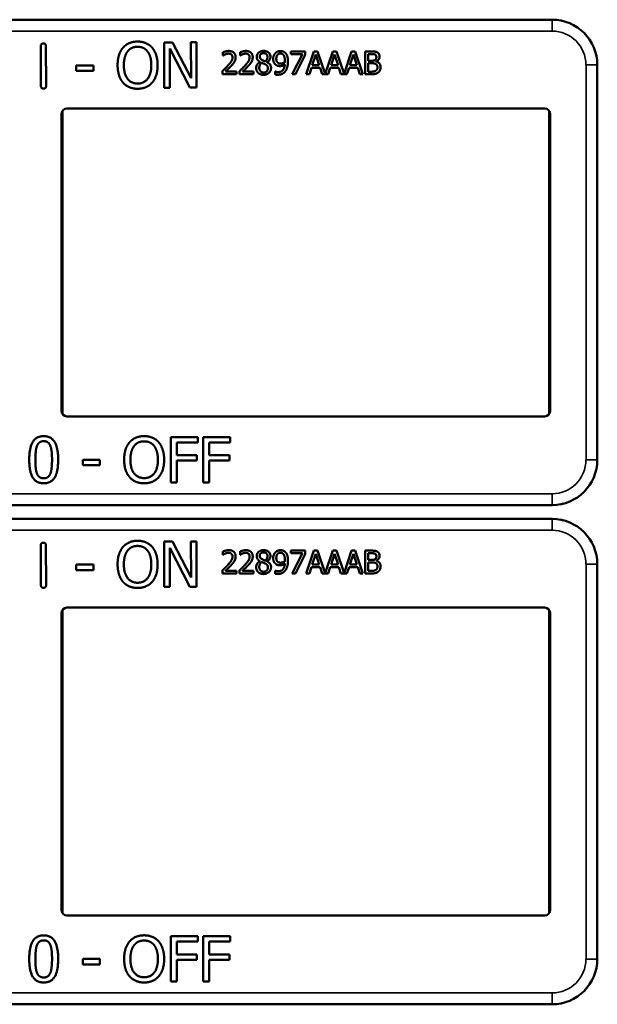
# Model space of a CAD drawing. Units: inches. Extents: x 1 to 168, y 1 to 130.
# Drawn here: x 53 to 55, y 71 to 74 of the extents above; entities that cross this region are included whole.
import ezdxf

# ---------------------------------------------------------------- set-up
doc = ezdxf.new("R2010")
doc.units = ezdxf.units.IN
doc.header["$LTSCALE"] = 7.692308
doc.header["$MEASUREMENT"] = 0
doc.layers.add('Visible (ANSI)', color=7, linetype='Continuous', lineweight=50)
doc.layers.add('Visible Narrow (ANSI)', color=7, linetype='Continuous', lineweight=35)

msp = doc.modelspace()

# ---------------------------------------------------------------- linework, layer by layer
at = {"layer": 'Visible (ANSI)'}
for p, q in [((54.7363, 74.1512), (51.5413, 74.1512)), ((53.3245, 73.9682), (53.3241, 74.078)), ((53.3385, 74.0781), (53.3389, 73.9683)), ((53.6648, 74.0884), (53.6884, 74.0885)), ((53.6653, 73.9634), (53.6648, 74.0884)), ((53.7361, 73.9636), (53.6804, 74.0712)), ((53.6804, 74.0712), (53.6808, 73.9635)), ((53.6884, 74.0885), (53.7391, 73.9897)), ((53.7391, 73.9897), (53.7388, 74.0887)), ((53.7388, 74.0887), (53.7543, 74.0887)), ((53.7543, 74.0887), (53.7547, 73.9637)), ((53.8273, 74.052), (53.8273, 74.061)), ((53.8278, 74.052), (53.8273, 74.052)), ((53.8746, 74.052), (53.8746, 74.061)), ((53.8751, 74.052), (53.8746, 74.052)), ((54.0147, 74.0635), (54.0547, 74.0635)), ((54.0147, 74.0561), (54.0147, 74.0635)), ((54.0472, 74.0561), (54.0147, 74.0561)), ((54.0184, 74.0005), (54.0472, 74.0561)), ((54.0547, 74.054), (54.0274, 74.0005)), ((54.0547, 74.0635), (54.0547, 74.054)), ((54.0574, 74.0005), (54.0786, 74.0635)), ((54.0836, 74.0549), (54.0739, 74.0252)), ((54.0786, 74.0635), (54.0889, 74.0635)), ((54.0933, 74.0252), (54.0836, 74.0549)), ((54.0889, 74.0635), (54.1098, 74.0017)), ((54.1098, 74.0017), (54.1306, 74.0635)), ((54.1355, 74.0549), (54.1258, 74.0252)), ((54.1306, 74.0635), (54.1409, 74.0635)), ((54.1453, 74.0252), (54.1355, 74.0549)), ((54.1409, 74.0635), (54.1617, 74.0017)), ((54.1617, 74.0017), (54.1826, 74.0635)), ((54.1875, 74.0549), (54.1778, 74.0252)), ((54.1826, 74.0635), (54.1929, 74.0635)), ((54.1973, 74.0252), (54.1875, 74.0549)), ((54.1929, 74.0635), (54.2141, 74.0005)), ((54.2201, 74.0635), (54.2368, 74.0635)), ((54.2201, 74.0005), (54.2201, 74.0635)), ((54.2365, 74.0563), (54.2285, 74.0563)), ((54.2285, 74.0563), (54.2285, 74.0379)), ((53.4222, 74.0248), (53.4695, 74.025)), ((53.4223, 74.0097), (53.4222, 74.0248)), ((53.4695, 74.025), (53.4696, 74.0098)), ((53.9297, 74.0341), (53.9297, 74.0344)), ((53.9489, 74.034), (53.9489, 74.0337)), ((54.0716, 74.0181), (54.0659, 74.0005)), ((54.0956, 74.0181), (54.0716, 74.0181)), ((54.0739, 74.0252), (54.0933, 74.0252)), ((54.1013, 74.0005), (54.0956, 74.0181)), ((54.1235, 74.0181), (54.1178, 74.0005)), ((54.1476, 74.0181), (54.1235, 74.0181)), ((54.1258, 74.0252), (54.1453, 74.0252)), ((54.1533, 74.0005), (54.1476, 74.0181)), ((54.1755, 74.0181), (54.1698, 74.0005)), ((54.1996, 74.0181), (54.1755, 74.0181)), ((54.1778, 74.0252), (54.1973, 74.0252)), ((54.2053, 74.0005), (54.1996, 74.0181)), ((54.2285, 74.0379), (54.238, 74.0379)), ((54.238, 74.0309), (54.2285, 74.0309)), ((54.2285, 74.0309), (54.2285, 74.0076)), ((54.251, 74.0358), (54.251, 74.0355)), ((54.8613, 73.9062), (54.8613, 74.0262)), ((53.4696, 74.0098), (53.4223, 74.0097)), ((53.826, 74.0005), (53.826, 74.0094)), ((53.8649, 74.0005), (53.826, 74.0005)), ((53.8339, 74.0078), (53.8649, 74.0078)), ((53.8649, 74.0078), (53.8649, 74.0005)), ((53.8733, 74.0005), (53.8733, 74.0094)), ((53.9121, 74.0005), (53.8733, 74.0005)), ((53.8812, 74.0078), (53.9121, 74.0078)), ((53.9121, 74.0078), (53.9121, 74.0005)), ((53.9716, 74.0082), (53.972, 74.0082)), ((53.9716, 74.0001), (53.9716, 74.0082)), ((54.0274, 74.0005), (54.0184, 74.0005)), ((54.0659, 74.0005), (54.0574, 74.0005)), ((54.1178, 74.0005), (54.1013, 74.0005)), ((54.1698, 74.0005), (54.1533, 74.0005)), ((54.2141, 74.0005), (54.2053, 74.0005)), ((54.2382, 74.0005), (54.2201, 74.0005)), ((54.2285, 74.0076), (54.2352, 74.0076)), ((53.6808, 73.9635), (53.6653, 73.9634)), ((53.7547, 73.9637), (53.7361, 73.9636)), ((53.3963, 73.9062), (54.7163, 73.9062)), ((54.8613, 73.9062), (54.8613, 73.9062)), ((54.8613, 73.0562), (54.8613, 73.9062)), ((53.3813, 73.0712), (53.3813, 73.8912)), ((53.3839, 73.8996), (53.3839, 73.0627)), ((54.7287, 73.0627), (54.7287, 73.8996)), ((54.7313, 73.8912), (54.7313, 73.0712)), ((54.7163, 73.0562), (53.3963, 73.0562)), ((54.8613, 73.0562), (54.8613, 73.0562)), ((54.8613, 72.9362), (54.8613, 73.0562)), ((53.6832, 72.874), (53.6832, 72.999)), ((53.6832, 72.999), (53.7579, 72.999)), ((53.6998, 72.9842), (53.6998, 72.949)), ((53.7579, 72.9842), (53.6998, 72.9842)), ((53.7579, 72.999), (53.7579, 72.9842)), ((53.7728, 72.874), (53.7728, 72.999)), ((53.7728, 72.999), (53.8476, 72.999)), ((53.7894, 72.9842), (53.7894, 72.949)), ((53.8476, 72.9842), (53.7894, 72.9842)), ((53.8476, 72.999), (53.8476, 72.9842)), ((53.4404, 72.9211), (53.4404, 72.9363)), ((53.4404, 72.9363), (53.4877, 72.9363)), ((53.4877, 72.9363), (53.4877, 72.9211)), ((53.6998, 72.949), (53.7555, 72.949)), ((53.7555, 72.9342), (53.6998, 72.9342)), ((53.6998, 72.9342), (53.6998, 72.874)), ((53.7555, 72.949), (53.7555, 72.9342)), ((53.7894, 72.949), (53.8451, 72.949)), ((53.8451, 72.9342), (53.7894, 72.9342)), ((53.7894, 72.9342), (53.7894, 72.874)), ((53.8451, 72.949), (53.8451, 72.9342)), ((53.4877, 72.9211), (53.4404, 72.9211)), ((53.6998, 72.874), (53.6832, 72.874)), ((53.7894, 72.874), (53.7728, 72.874)), ((51.5413, 72.8112), (54.7363, 72.8112)), ((54.7363, 72.7732), (51.5413, 72.7732)), ((53.6648, 72.7104), (53.6884, 72.7105)), ((53.6653, 72.5854), (53.6648, 72.7104)), ((53.6884, 72.7105), (53.7391, 72.6117)), ((53.7391, 72.6117), (53.7388, 72.7107)), ((53.7388, 72.7107), (53.7543, 72.7107)), ((53.7543, 72.7107), (53.7547, 72.5857)), ((53.3245, 72.5902), (53.3241, 72.7)), ((53.3385, 72.7001), (53.3389, 72.5903)), ((53.7361, 72.5856), (53.6804, 72.6932)), ((53.6804, 72.6932), (53.6808, 72.5855)), ((53.8273, 72.674), (53.8273, 72.683)), ((53.8746, 72.674), (53.8746, 72.683)), ((54.0147, 72.6855), (54.0547, 72.6855)), ((54.0147, 72.6781), (54.0147, 72.6855)), ((54.0547, 72.6855), (54.0547, 72.676)), ((54.0574, 72.6225), (54.0786, 72.6855)), ((54.0786, 72.6855), (54.0889, 72.6855)), ((54.0889, 72.6855), (54.1098, 72.6237)), ((54.1098, 72.6237), (54.1306, 72.6855)), ((54.1306, 72.6855), (54.1409, 72.6855)), ((54.1409, 72.6855), (54.1617, 72.6237)), ((54.1617, 72.6237), (54.1826, 72.6855)), ((54.1826, 72.6855), (54.1929, 72.6855)), ((54.1929, 72.6855), (54.2141, 72.6225)), ((54.2201, 72.6855), (54.2368, 72.6855)), ((54.2201, 72.6225), (54.2201, 72.6855)), ((53.8278, 72.674), (53.8273, 72.674)), ((53.8751, 72.674), (53.8746, 72.674)), ((53.9297, 72.6561), (53.9297, 72.6564)), ((53.9489, 72.656), (53.9489, 72.6557)), ((54.0472, 72.6781), (54.0147, 72.6781)), ((54.0184, 72.6225), (54.0472, 72.6781)), ((54.0547, 72.676), (54.0274, 72.6225)), ((54.0836, 72.6769), (54.0739, 72.6472)), ((54.0933, 72.6472), (54.0836, 72.6769)), ((54.1355, 72.6769), (54.1258, 72.6472)), ((54.1453, 72.6472), (54.1355, 72.6769)), ((54.1875, 72.6769), (54.1778, 72.6472)), ((54.1973, 72.6472), (54.1875, 72.6769)), ((54.2365, 72.6783), (54.2285, 72.6783)), ((54.2285, 72.6783), (54.2285, 72.6599)), ((54.2285, 72.6599), (54.238, 72.6599)), ((54.238, 72.6529), (54.2285, 72.6529)), ((54.2285, 72.6529), (54.2285, 72.6296)), ((54.251, 72.6578), (54.251, 72.6575)), ((53.4222, 72.6468), (53.4695, 72.647)), ((53.4223, 72.6317), (53.4222, 72.6468)), ((53.4696, 72.6318), (53.4223, 72.6317)), ((53.4695, 72.647), (53.4696, 72.6318)), ((53.826, 72.6225), (53.826, 72.6314)), ((53.8339, 72.6298), (53.8649, 72.6298)), ((53.8649, 72.6298), (53.8649, 72.6225)), ((53.8733, 72.6225), (53.8733, 72.6314)), ((53.8812, 72.6298), (53.9121, 72.6298)), ((53.9121, 72.6298), (53.9121, 72.6225)), ((53.9716, 72.6302), (53.972, 72.6302)), ((53.9716, 72.6221), (53.9716, 72.6302)), ((54.0716, 72.6401), (54.0659, 72.6225)), ((54.0956, 72.6401), (54.0716, 72.6401)), ((54.0739, 72.6472), (54.0933, 72.6472)), ((54.1013, 72.6225), (54.0956, 72.6401)), ((54.1235, 72.6401), (54.1178, 72.6225)), ((54.1476, 72.6401), (54.1235, 72.6401)), ((54.1258, 72.6472), (54.1453, 72.6472)), ((54.1533, 72.6225), (54.1476, 72.6401)), ((54.1755, 72.6401), (54.1698, 72.6225)), ((54.1996, 72.6401), (54.1755, 72.6401)), ((54.1778, 72.6472), (54.1973, 72.6472)), ((54.2053, 72.6225), (54.1996, 72.6401)), ((54.2285, 72.6296), (54.2352, 72.6296)), ((54.8613, 72.5282), (54.8613, 72.6482)), ((53.8649, 72.6225), (53.826, 72.6225)), ((53.9121, 72.6225), (53.8733, 72.6225)), ((54.0274, 72.6225), (54.0184, 72.6225)), ((54.0659, 72.6225), (54.0574, 72.6225)), ((54.1178, 72.6225), (54.1013, 72.6225)), ((54.1698, 72.6225), (54.1533, 72.6225)), ((54.2141, 72.6225), (54.2053, 72.6225)), ((54.2382, 72.6225), (54.2201, 72.6225)), ((53.6808, 72.5855), (53.6653, 72.5854)), ((53.7547, 72.5857), (53.7361, 72.5856)), ((53.3839, 72.5216), (53.3839, 71.6847)), ((53.3963, 72.5282), (54.7163, 72.5282)), ((54.7287, 71.6847), (54.7287, 72.5216)), ((54.8613, 72.5282), (54.8613, 72.5282)), ((54.8613, 71.6782), (54.8613, 72.5282)), ((53.3813, 71.6932), (53.3813, 72.5132)), ((54.7313, 72.5132), (54.7313, 71.6932)), ((54.7163, 71.6782), (53.3963, 71.6782)), ((54.8613, 71.6782), (54.8613, 71.6782)), ((54.8613, 71.5582), (54.8613, 71.6782)), ((53.6832, 71.496), (53.6832, 71.621)), ((53.6832, 71.621), (53.7579, 71.621)), ((53.7579, 71.621), (53.7579, 71.6062)), ((53.7728, 71.496), (53.7728, 71.621)), ((53.7728, 71.621), (53.8476, 71.621)), ((53.8476, 71.621), (53.8476, 71.6062)), ((53.6998, 71.6062), (53.6998, 71.571)), ((53.7579, 71.6062), (53.6998, 71.6062)), ((53.7894, 71.6062), (53.7894, 71.571)), ((53.8476, 71.6062), (53.7894, 71.6062)), ((53.6998, 71.571), (53.7555, 71.571)), ((53.7555, 71.571), (53.7555, 71.5562)), ((53.7894, 71.571), (53.8451, 71.571)), ((53.8451, 71.571), (53.8451, 71.5562)), ((53.4404, 71.5431), (53.4404, 71.5583)), ((53.4404, 71.5583), (53.4877, 71.5583)), ((53.4877, 71.5431), (53.4404, 71.5431)), ((53.4877, 71.5583), (53.4877, 71.5431)), ((53.7555, 71.5562), (53.6998, 71.5562)), ((53.6998, 71.5562), (53.6998, 71.496)), ((53.8451, 71.5562), (53.7894, 71.5562)), ((53.7894, 71.5562), (53.7894, 71.496)), ((53.6998, 71.496), (53.6832, 71.496)), ((53.7894, 71.496), (53.7728, 71.496)), ((51.5413, 71.4332), (54.7363, 71.4332))]:
    msp.add_line(p, q, dxfattribs=at)
for centre, radius, start, end in [((54.7363, 74.0262), 0.125, 0, 90), ((53.3963, 73.8912), 0.015, 90, 180), ((54.7163, 73.8912), 0.015, 0, 90), ((53.3963, 73.0712), 0.015, 180, 270), ((54.7163, 73.0712), 0.015, 270, 0), ((54.7363, 72.9362), 0.125, 270, 0), ((54.7363, 72.6482), 0.125, 0, 90), ((53.3963, 72.5132), 0.015, 90, 180), ((54.7163, 72.5132), 0.015, 0, 90), ((53.3963, 71.6932), 0.015, 180, 270), ((54.7163, 71.6932), 0.015, 270, 0), ((54.7363, 71.5582), 0.125, 270, 0)]:
    msp.add_arc(centre, radius, start, end, dxfattribs=at)
for points in [[(53.3241, 74.078), (53.3241, 74.0854), (53.3313, 74.0854)], [(53.3313, 74.0854), (53.3385, 74.0855), (53.3385, 74.0781)], [(53.5363, 74.0254), (53.5362, 74.0411), (53.544, 74.0651), (53.5511, 74.0737)], [(53.5511, 74.0737), (53.5584, 74.082), (53.5787, 74.0907), (53.5913, 74.0908)], [(53.5637, 74.0633), (53.5689, 74.07), (53.5824, 74.0764), (53.5914, 74.0764)], [(53.5913, 74.0908), (53.604, 74.0908), (53.6245, 74.082), (53.6317, 74.074)], [(53.5914, 74.0764), (53.6001, 74.0764), (53.6141, 74.07), (53.6191, 74.0635)], [(53.6317, 74.074), (53.6388, 74.0657), (53.6468, 74.0414), (53.6468, 74.0258)], [(53.5536, 74.0255), (53.5536, 74.0377), (53.5588, 74.0569), (53.5637, 74.0633)], [(53.6191, 74.0635), (53.624, 74.0573), (53.6294, 74.0381), (53.6295, 74.0258)], [(53.8273, 74.061), (53.8299, 74.0623), (53.8393, 74.0648), (53.8435, 74.0648)], [(53.8339, 74.0555), (53.8321, 74.0548), (53.8288, 74.0527), (53.8278, 74.052)], [(53.8429, 74.0575), (53.8406, 74.0575), (53.836, 74.0564), (53.8339, 74.0555)], [(53.8412, 74.0246), (53.8484, 74.0325), (53.8537, 74.042), (53.8537, 74.047)], [(53.8506, 74.0549), (53.8491, 74.0562), (53.8452, 74.0575), (53.8429, 74.0575)], [(53.8435, 74.0648), (53.8523, 74.0648), (53.8623, 74.0554), (53.8623, 74.0475)], [(53.8537, 74.047), (53.8537, 74.0497), (53.852, 74.0537), (53.8506, 74.0549)], [(53.8623, 74.0475), (53.8623, 74.0437), (53.8605, 74.0375), (53.859, 74.0349)], [(53.8746, 74.061), (53.8772, 74.0623), (53.8866, 74.0648), (53.8907, 74.0648)], [(53.8812, 74.0555), (53.8794, 74.0548), (53.8761, 74.0527), (53.8751, 74.052)], [(53.8901, 74.0575), (53.8879, 74.0575), (53.8833, 74.0564), (53.8812, 74.0555)], [(53.8885, 74.0246), (53.8957, 74.0325), (53.901, 74.042), (53.901, 74.047)], [(53.8978, 74.0549), (53.8964, 74.0562), (53.8925, 74.0575), (53.8901, 74.0575)], [(53.8907, 74.0648), (53.8996, 74.0648), (53.9095, 74.0554), (53.9095, 74.0475)], [(53.901, 74.047), (53.901, 74.0497), (53.8993, 74.0537), (53.8978, 74.0549)], [(53.9095, 74.0475), (53.9095, 74.0437), (53.9078, 74.0375), (53.9063, 74.0349)], [(53.9206, 74.0483), (53.9206, 74.0554), (53.9313, 74.0649), (53.9396, 74.0649)], [(53.9297, 74.0344), (53.9251, 74.0371), (53.9206, 74.0435), (53.9206, 74.0483)], [(53.9395, 74.0587), (53.935, 74.0587), (53.9291, 74.0536), (53.9291, 74.0493)], [(53.9291, 74.0493), (53.9291, 74.0461), (53.9321, 74.0418), (53.9351, 74.0401)], [(53.9351, 74.0401), (53.9364, 74.0394), (53.9418, 74.0369), (53.944, 74.0361)], [(53.9503, 74.0488), (53.9503, 74.053), (53.9446, 74.0587), (53.9395, 74.0587)], [(53.9396, 74.0649), (53.9482, 74.0649), (53.9585, 74.0559), (53.9585, 74.0489)], [(53.944, 74.0361), (53.9477, 74.0389), (53.9503, 74.0449), (53.9503, 74.0488)], [(53.9585, 74.0489), (53.9585, 74.0446), (53.9536, 74.0363), (53.9489, 74.034)], [(53.9661, 74.043), (53.9661, 74.0478), (53.9693, 74.0559), (53.972, 74.0588)], [(53.9729, 74.0269), (53.9696, 74.0295), (53.9661, 74.0374), (53.9661, 74.043)], [(53.972, 74.0588), (53.9746, 74.0616), (53.9822, 74.0647), (53.9861, 74.0647)], [(53.9861, 74.0578), (53.9809, 74.0578), (53.9747, 74.0504), (53.9747, 74.0433)], [(53.9747, 74.0433), (53.9747, 74.0394), (53.9767, 74.0342), (53.979, 74.0324)], [(53.9861, 74.0647), (53.9904, 74.0647), (53.9975, 74.0618), (54.0001, 74.0591)], [(53.994, 74.0543), (53.9921, 74.0563), (53.9883, 74.0578), (53.9861, 74.0578)], [(53.9984, 74.0376), (53.9984, 74.044), (53.9961, 74.0521), (53.994, 74.0543)], [(54.0001, 74.0591), (54.0034, 74.0556), (54.0069, 74.0444), (54.0069, 74.0357)], [(54.2479, 74.0547), (54.2459, 74.0558), (54.2409, 74.0563), (54.2365, 74.0563)], [(54.2368, 74.0635), (54.2435, 74.0635), (54.2503, 74.0626), (54.2533, 74.0609)], [(54.238, 74.0379), (54.2419, 74.0379), (54.2456, 74.0387), (54.2476, 74.04)], [(54.2476, 74.04), (54.2495, 74.0412), (54.2511, 74.0451), (54.2511, 74.0481)], [(54.2511, 74.0481), (54.2511, 74.0503), (54.2496, 74.0537), (54.2479, 74.0547)], [(54.2599, 74.0493), (54.2599, 74.0448), (54.2552, 74.0378), (54.251, 74.0358)], [(54.2533, 74.0609), (54.2567, 74.0591), (54.2599, 74.0532), (54.2599, 74.0493)], [(53.5514, 73.9774), (53.5441, 73.9857), (53.5364, 74.0101), (53.5363, 74.0254)], [(53.5918, 73.9749), (53.5745, 73.9748), (53.5537, 74.0009), (53.5536, 74.0255)], [(53.6295, 74.0258), (53.6296, 74.0012), (53.6091, 73.975), (53.5918, 73.9749)], [(53.6468, 74.0258), (53.6469, 74.0106), (53.6393, 73.986), (53.632, 73.9777)], [(53.826, 74.0094), (53.8302, 74.0133), (53.8376, 74.0206), (53.8412, 74.0246)], [(53.8506, 74.0241), (53.8466, 74.0198), (53.8368, 74.0105), (53.8339, 74.0078)], [(53.859, 74.0349), (53.8575, 74.0321), (53.853, 74.0267), (53.8506, 74.0241)], [(53.8733, 74.0094), (53.8775, 74.0133), (53.8849, 74.0206), (53.8885, 74.0246)], [(53.8978, 74.0241), (53.8939, 74.0198), (53.8841, 74.0105), (53.8812, 74.0078)], [(53.9063, 74.0349), (53.9047, 74.0321), (53.9003, 74.0267), (53.8978, 74.0241)], [(53.9191, 74.0179), (53.9191, 74.023), (53.9245, 74.0315), (53.9297, 74.0341)], [(53.9245, 74.0044), (53.9218, 74.007), (53.9191, 74.0139), (53.9191, 74.0179)], [(53.9348, 74.032), (53.9313, 74.0297), (53.9276, 74.0228), (53.9276, 74.0185)], [(53.9276, 74.0185), (53.9276, 74.0128), (53.9345, 74.0053), (53.9397, 74.0053)], [(53.944, 74.028), (53.9426, 74.0288), (53.9378, 74.0307), (53.9348, 74.032)], [(53.9601, 74.018), (53.9601, 74.0099), (53.9484, 73.999), (53.9396, 73.999)], [(53.9397, 74.0053), (53.945, 74.0053), (53.9514, 74.0117), (53.9514, 74.0172)], [(53.9514, 74.0172), (53.9514, 74.0211), (53.9484, 74.0257), (53.944, 74.028)], [(53.9489, 74.0337), (53.9545, 74.0312), (53.9601, 74.0238), (53.9601, 74.018)], [(53.9851, 74.0232), (53.9816, 74.0232), (53.9758, 74.0247), (53.9729, 74.0269)], [(53.979, 74.0324), (53.9806, 74.031), (53.9846, 74.0302), (53.987, 74.0302)], [(53.9798, 74.0065), (53.9881, 74.0065), (53.9975, 74.0175), (53.9982, 74.0276)], [(53.9982, 74.0276), (53.9948, 74.0253), (53.9887, 74.0232), (53.9851, 74.0232)], [(53.987, 74.0302), (53.9897, 74.0302), (53.9959, 74.0321), (53.9983, 74.0336)], [(53.9983, 74.0336), (53.9983, 74.0343), (53.9984, 74.0363), (53.9984, 74.0376)], [(54.0069, 74.0357), (54.0069, 74.0279), (54.0034, 74.0139), (54, 74.0093)], [(54.249, 74.0292), (54.247, 74.0303), (54.2423, 74.0309), (54.238, 74.0309)], [(54.2541, 74.0194), (54.2541, 74.023), (54.252, 74.0276), (54.249, 74.0292)], [(54.2495, 74.0103), (54.2519, 74.0119), (54.2541, 74.0161), (54.2541, 74.0194)], [(54.251, 74.0355), (54.2566, 74.0339), (54.2628, 74.0258), (54.2628, 74.0198)], [(54.2628, 74.0198), (54.2628, 74.0151), (54.2592, 74.0079), (54.2563, 74.0056)], [(53.9396, 73.999), (53.9349, 73.999), (53.9272, 74.0018), (53.9245, 74.0044)], [(53.9787, 73.9992), (53.977, 73.9992), (53.9732, 73.9996), (53.9716, 74.0001)], [(53.972, 74.0082), (53.973, 74.0076), (53.9775, 74.0065), (53.9798, 74.0065)], [(54, 74.0093), (53.9964, 74.0044), (53.9862, 73.9992), (53.9787, 73.9992)], [(54.2352, 74.0076), (54.2408, 74.0076), (54.2471, 74.0086), (54.2495, 74.0103)], [(54.2563, 74.0056), (54.2527, 74.0028), (54.2446, 74.0005), (54.2382, 74.0005)], [(53.3318, 73.9608), (53.3246, 73.9608), (53.3245, 73.9682)], [(53.3389, 73.9683), (53.3389, 73.9609), (53.3318, 73.9608)], [(53.5917, 73.9605), (53.5791, 73.9605), (53.5588, 73.969), (53.5514, 73.9774)], [(53.632, 73.9777), (53.6243, 73.9689), (53.604, 73.9606), (53.5917, 73.9605)], [(53.2923, 72.9364), (53.2923, 72.9702), (53.3118, 73.0015), (53.3323, 73.0015)], [(53.3136, 72.9745), (53.3163, 72.9811), (53.3253, 72.9877), (53.3323, 72.9877)], [(53.3323, 73.0015), (53.3528, 73.0015), (53.3722, 72.9691), (53.3722, 72.9365)], [(53.3323, 72.9877), (53.3393, 72.9877), (53.3481, 72.9811), (53.3506, 72.9747)], [(53.5544, 72.9365), (53.5544, 72.9522), (53.5622, 72.9761), (53.5694, 72.9847)], [(53.5694, 72.9847), (53.5767, 72.993), (53.5971, 73.0016), (53.6096, 73.0016)], [(53.582, 72.9743), (53.5871, 72.981), (53.6007, 72.9872), (53.6097, 72.9872)], [(53.6096, 73.0016), (53.6224, 73.0016), (53.6429, 72.9927), (53.6499, 72.9847)], [(53.6097, 72.9872), (53.6184, 72.9872), (53.6324, 72.9808), (53.6374, 72.9743)], [(53.6499, 72.9847), (53.657, 72.9764), (53.6649, 72.9521), (53.6649, 72.9365)], [(53.3093, 72.9364), (53.3093, 72.9487), (53.3111, 72.9681), (53.3136, 72.9745)], [(53.3506, 72.9747), (53.3531, 72.9683), (53.3552, 72.9494), (53.3552, 72.9365)], [(53.5717, 72.9365), (53.5717, 72.9487), (53.577, 72.9679), (53.582, 72.9743)], [(53.6374, 72.9743), (53.6422, 72.968), (53.6476, 72.9489), (53.6476, 72.9365)], [(53.3323, 72.8714), (53.3116, 72.8714), (53.2923, 72.9035), (53.2923, 72.9364)], [(53.3135, 72.8987), (53.3109, 72.9056), (53.3093, 72.9232), (53.3093, 72.9364)], [(53.3722, 72.9365), (53.3722, 72.9029), (53.3526, 72.8714), (53.3323, 72.8714)], [(53.3552, 72.9365), (53.3552, 72.9236), (53.3531, 72.9046), (53.3507, 72.8984)], [(53.5693, 72.8884), (53.5621, 72.8967), (53.5544, 72.9211), (53.5544, 72.9365)], [(53.6097, 72.8857), (53.5924, 72.8857), (53.5717, 72.9119), (53.5717, 72.9365)], [(53.6476, 72.9365), (53.6476, 72.9119), (53.6271, 72.8857), (53.6097, 72.8857)], [(53.6649, 72.9365), (53.6649, 72.9213), (53.6572, 72.8967), (53.6499, 72.8884)], [(53.3323, 72.8852), (53.325, 72.8852), (53.316, 72.8922), (53.3135, 72.8987)], [(53.3507, 72.8984), (53.3482, 72.8918), (53.3392, 72.8852), (53.3323, 72.8852)], [(53.6096, 72.8714), (53.597, 72.8714), (53.5767, 72.88), (53.5693, 72.8884)], [(53.6499, 72.8884), (53.6422, 72.8797), (53.6219, 72.8714), (53.6096, 72.8714)], [(53.3241, 72.7), (53.3241, 72.7074), (53.3313, 72.7074)], [(53.3313, 72.7074), (53.3385, 72.7075), (53.3385, 72.7001)], [(53.5511, 72.6957), (53.5584, 72.704), (53.5787, 72.7127), (53.5913, 72.7128)], [(53.5913, 72.7128), (53.604, 72.7128), (53.6245, 72.704), (53.6317, 72.696)], [(53.5363, 72.6474), (53.5362, 72.6631), (53.544, 72.6871), (53.5511, 72.6957)], [(53.5536, 72.6475), (53.5536, 72.6597), (53.5588, 72.6789), (53.5637, 72.6853)], [(53.5637, 72.6853), (53.5689, 72.692), (53.5824, 72.6984), (53.5914, 72.6984)], [(53.5914, 72.6984), (53.6001, 72.6984), (53.6141, 72.692), (53.6191, 72.6855)], [(53.6191, 72.6855), (53.624, 72.6793), (53.6294, 72.6601), (53.6295, 72.6478)], [(53.6317, 72.696), (53.6388, 72.6877), (53.6468, 72.6634), (53.6468, 72.6478)], [(53.8273, 72.683), (53.8299, 72.6843), (53.8393, 72.6868), (53.8435, 72.6868)], [(53.8429, 72.6795), (53.8406, 72.6795), (53.836, 72.6784), (53.8339, 72.6775)], [(53.8506, 72.6769), (53.8491, 72.6782), (53.8452, 72.6795), (53.8429, 72.6795)], [(53.8435, 72.6868), (53.8523, 72.6868), (53.8623, 72.6774), (53.8623, 72.6695)], [(53.8746, 72.683), (53.8772, 72.6843), (53.8866, 72.6868), (53.8907, 72.6868)], [(53.8901, 72.6795), (53.8879, 72.6795), (53.8833, 72.6784), (53.8812, 72.6775)], [(53.8978, 72.6769), (53.8964, 72.6782), (53.8925, 72.6795), (53.8901, 72.6795)], [(53.8907, 72.6868), (53.8996, 72.6868), (53.9095, 72.6774), (53.9095, 72.6695)], [(53.9206, 72.6703), (53.9206, 72.6774), (53.9313, 72.6869), (53.9396, 72.6869)], [(53.9395, 72.6807), (53.935, 72.6807), (53.9291, 72.6756), (53.9291, 72.6713)], [(53.9503, 72.6708), (53.9503, 72.675), (53.9446, 72.6807), (53.9395, 72.6807)], [(53.9396, 72.6869), (53.9482, 72.6869), (53.9585, 72.6779), (53.9585, 72.6709)], [(53.9661, 72.665), (53.9661, 72.6698), (53.9693, 72.6779), (53.972, 72.6808)], [(53.972, 72.6808), (53.9746, 72.6836), (53.9822, 72.6867), (53.9861, 72.6867)], [(53.9861, 72.6798), (53.9809, 72.6798), (53.9747, 72.6724), (53.9747, 72.6653)], [(53.9861, 72.6867), (53.9904, 72.6867), (53.9975, 72.6838), (54.0001, 72.6811)], [(53.994, 72.6763), (53.9921, 72.6783), (53.9883, 72.6798), (53.9861, 72.6798)], [(54.0001, 72.6811), (54.0034, 72.6776), (54.0069, 72.6664), (54.0069, 72.6577)], [(54.2368, 72.6855), (54.2435, 72.6855), (54.2503, 72.6846), (54.2533, 72.6829)], [(54.2533, 72.6829), (54.2567, 72.6811), (54.2599, 72.6752), (54.2599, 72.6713)], [(53.8339, 72.6775), (53.8321, 72.6768), (53.8288, 72.6747), (53.8278, 72.674)], [(53.8412, 72.6466), (53.8484, 72.6545), (53.8537, 72.664), (53.8537, 72.669)], [(53.8537, 72.669), (53.8537, 72.6717), (53.852, 72.6757), (53.8506, 72.6769)], [(53.859, 72.6569), (53.8575, 72.6541), (53.853, 72.6487), (53.8506, 72.6461)], [(53.8623, 72.6695), (53.8623, 72.6657), (53.8605, 72.6595), (53.859, 72.6569)], [(53.8812, 72.6775), (53.8794, 72.6768), (53.8761, 72.6747), (53.8751, 72.674)], [(53.8885, 72.6466), (53.8957, 72.6545), (53.901, 72.664), (53.901, 72.669)], [(53.901, 72.669), (53.901, 72.6717), (53.8993, 72.6757), (53.8978, 72.6769)], [(53.9063, 72.6569), (53.9047, 72.6541), (53.9003, 72.6487), (53.8978, 72.6461)], [(53.9095, 72.6695), (53.9095, 72.6657), (53.9078, 72.6595), (53.9063, 72.6569)], [(53.9191, 72.6399), (53.9191, 72.645), (53.9245, 72.6535), (53.9297, 72.6561)], [(53.9297, 72.6564), (53.9251, 72.6591), (53.9206, 72.6655), (53.9206, 72.6703)], [(53.9348, 72.654), (53.9313, 72.6517), (53.9276, 72.6448), (53.9276, 72.6405)], [(53.9291, 72.6713), (53.9291, 72.6681), (53.9321, 72.6638), (53.9351, 72.6621)], [(53.944, 72.65), (53.9426, 72.6508), (53.9378, 72.6527), (53.9348, 72.654)], [(53.9351, 72.6621), (53.9364, 72.6614), (53.9418, 72.6589), (53.944, 72.6581)], [(53.944, 72.6581), (53.9477, 72.6609), (53.9503, 72.6669), (53.9503, 72.6708)], [(53.9585, 72.6709), (53.9585, 72.6666), (53.9536, 72.6583), (53.9489, 72.656)], [(53.9489, 72.6557), (53.9545, 72.6532), (53.9601, 72.6458), (53.9601, 72.64)], [(53.9729, 72.6489), (53.9696, 72.6515), (53.9661, 72.6594), (53.9661, 72.665)], [(53.9747, 72.6653), (53.9747, 72.6614), (53.9767, 72.6562), (53.979, 72.6544)], [(53.979, 72.6544), (53.9806, 72.653), (53.9846, 72.6522), (53.987, 72.6522)], [(53.987, 72.6522), (53.9897, 72.6522), (53.9959, 72.6541), (53.9983, 72.6556)], [(53.9984, 72.6596), (53.9984, 72.666), (53.9961, 72.6741), (53.994, 72.6763)], [(53.9983, 72.6556), (53.9983, 72.6563), (53.9984, 72.6583), (53.9984, 72.6596)], [(54.0069, 72.6577), (54.0069, 72.6499), (54.0034, 72.6359), (54, 72.6313)], [(54.2479, 72.6767), (54.2459, 72.6778), (54.2409, 72.6783), (54.2365, 72.6783)], [(54.238, 72.6599), (54.2419, 72.6599), (54.2456, 72.6607), (54.2476, 72.662)], [(54.249, 72.6512), (54.247, 72.6523), (54.2423, 72.6529), (54.238, 72.6529)], [(54.2476, 72.662), (54.2495, 72.6632), (54.2511, 72.6671), (54.2511, 72.6701)], [(54.2511, 72.6701), (54.2511, 72.6723), (54.2496, 72.6757), (54.2479, 72.6767)], [(54.2599, 72.6713), (54.2599, 72.6668), (54.2552, 72.6598), (54.251, 72.6578)], [(54.251, 72.6575), (54.2566, 72.6559), (54.2628, 72.6478), (54.2628, 72.6418)], [(53.5514, 72.5994), (53.5441, 72.6077), (53.5364, 72.6321), (53.5363, 72.6474)], [(53.5918, 72.5969), (53.5745, 72.5968), (53.5537, 72.6229), (53.5536, 72.6475)], [(53.6295, 72.6478), (53.6296, 72.6232), (53.6091, 72.597), (53.5918, 72.5969)], [(53.6468, 72.6478), (53.6469, 72.6326), (53.6393, 72.608), (53.632, 72.5997)], [(53.826, 72.6314), (53.8302, 72.6353), (53.8376, 72.6426), (53.8412, 72.6466)], [(53.8506, 72.6461), (53.8466, 72.6418), (53.8368, 72.6325), (53.8339, 72.6298)], [(53.8733, 72.6314), (53.8775, 72.6353), (53.8849, 72.6426), (53.8885, 72.6466)], [(53.8978, 72.6461), (53.8939, 72.6418), (53.8841, 72.6325), (53.8812, 72.6298)], [(53.9245, 72.6264), (53.9218, 72.629), (53.9191, 72.6359), (53.9191, 72.6399)], [(53.9396, 72.621), (53.9349, 72.621), (53.9272, 72.6238), (53.9245, 72.6264)], [(53.9276, 72.6405), (53.9276, 72.6348), (53.9345, 72.6273), (53.9397, 72.6273)], [(53.9601, 72.64), (53.9601, 72.6319), (53.9484, 72.621), (53.9396, 72.621)], [(53.9397, 72.6273), (53.945, 72.6273), (53.9514, 72.6337), (53.9514, 72.6392)], [(53.9514, 72.6392), (53.9514, 72.6431), (53.9484, 72.6477), (53.944, 72.65)], [(53.972, 72.6302), (53.973, 72.6296), (53.9775, 72.6285), (53.9798, 72.6285)], [(53.9851, 72.6452), (53.9816, 72.6452), (53.9758, 72.6467), (53.9729, 72.6489)], [(54, 72.6313), (53.9964, 72.6264), (53.9862, 72.6212), (53.9787, 72.6212)], [(53.9798, 72.6285), (53.9881, 72.6285), (53.9975, 72.6395), (53.9982, 72.6496)], [(53.9982, 72.6496), (53.9948, 72.6473), (53.9887, 72.6452), (53.9851, 72.6452)], [(54.2352, 72.6296), (54.2408, 72.6296), (54.2471, 72.6306), (54.2495, 72.6323)], [(54.2563, 72.6276), (54.2527, 72.6248), (54.2446, 72.6225), (54.2382, 72.6225)], [(54.2541, 72.6414), (54.2541, 72.645), (54.252, 72.6496), (54.249, 72.6512)], [(54.2495, 72.6323), (54.2519, 72.6339), (54.2541, 72.6381), (54.2541, 72.6414)], [(54.2628, 72.6418), (54.2628, 72.6371), (54.2592, 72.6299), (54.2563, 72.6276)], [(53.5917, 72.5825), (53.5791, 72.5825), (53.5588, 72.591), (53.5514, 72.5994)], [(53.632, 72.5997), (53.6243, 72.5909), (53.604, 72.5826), (53.5917, 72.5825)], [(53.9787, 72.6212), (53.977, 72.6212), (53.9732, 72.6216), (53.9716, 72.6221)], [(53.3318, 72.5828), (53.3246, 72.5828), (53.3245, 72.5902)], [(53.3389, 72.5903), (53.3389, 72.5829), (53.3318, 72.5828)], [(53.2923, 71.5584), (53.2923, 71.5922), (53.3118, 71.6235), (53.3323, 71.6235)], [(53.3323, 71.6235), (53.3528, 71.6235), (53.3722, 71.5911), (53.3722, 71.5585)], [(53.5694, 71.6067), (53.5767, 71.615), (53.5971, 71.6236), (53.6096, 71.6236)], [(53.6096, 71.6236), (53.6224, 71.6236), (53.6429, 71.6147), (53.6499, 71.6067)], [(53.3093, 71.5584), (53.3093, 71.5707), (53.3111, 71.5901), (53.3136, 71.5965)], [(53.3136, 71.5965), (53.3163, 71.6031), (53.3253, 71.6097), (53.3323, 71.6097)], [(53.3323, 71.6097), (53.3393, 71.6097), (53.3481, 71.6031), (53.3506, 71.5967)], [(53.3506, 71.5967), (53.3531, 71.5903), (53.3552, 71.5714), (53.3552, 71.5585)], [(53.5544, 71.5585), (53.5544, 71.5742), (53.5622, 71.5981), (53.5694, 71.6067)], [(53.5717, 71.5585), (53.5717, 71.5707), (53.577, 71.5899), (53.582, 71.5963)], [(53.582, 71.5963), (53.5871, 71.603), (53.6007, 71.6092), (53.6097, 71.6092)], [(53.6097, 71.6092), (53.6184, 71.6092), (53.6324, 71.6028), (53.6374, 71.5963)], [(53.6374, 71.5963), (53.6422, 71.59), (53.6476, 71.5709), (53.6476, 71.5585)], [(53.6499, 71.6067), (53.657, 71.5984), (53.6649, 71.5741), (53.6649, 71.5585)], [(53.3323, 71.4934), (53.3116, 71.4934), (53.2923, 71.5255), (53.2923, 71.5584)], [(53.3135, 71.5207), (53.3109, 71.5276), (53.3093, 71.5452), (53.3093, 71.5584)], [(53.3722, 71.5585), (53.3722, 71.5249), (53.3526, 71.4934), (53.3323, 71.4934)], [(53.3552, 71.5585), (53.3552, 71.5456), (53.3531, 71.5266), (53.3507, 71.5204)], [(53.5693, 71.5104), (53.5621, 71.5187), (53.5544, 71.5431), (53.5544, 71.5585)], [(53.6097, 71.5077), (53.5924, 71.5077), (53.5717, 71.5339), (53.5717, 71.5585)], [(53.6476, 71.5585), (53.6476, 71.5339), (53.6271, 71.5077), (53.6097, 71.5077)], [(53.6649, 71.5585), (53.6649, 71.5433), (53.6572, 71.5187), (53.6499, 71.5104)], [(53.3323, 71.5072), (53.325, 71.5072), (53.316, 71.5142), (53.3135, 71.5207)], [(53.3507, 71.5204), (53.3482, 71.5138), (53.3392, 71.5072), (53.3323, 71.5072)], [(53.6096, 71.4934), (53.597, 71.4934), (53.5767, 71.502), (53.5693, 71.5104)], [(53.6499, 71.5104), (53.6422, 71.5017), (53.6219, 71.4934), (53.6096, 71.4934)]]:
    msp.add_open_spline(points, degree=2, dxfattribs=at)
at = {"layer": 'Visible Narrow (ANSI)'}
for p, q in [((54.7363, 74.1512), (54.7363, 74.1199)), ((51.5413, 74.1199), (54.7363, 74.1199)), ((54.8301, 74.0262), (54.8301, 72.9362)), ((54.8613, 74.0262), (54.8301, 74.0262)), ((54.8613, 72.9362), (54.8301, 72.9362)), ((54.7363, 72.8424), (53.027, 72.8424)), ((54.7363, 72.8112), (54.7363, 72.8424)), ((54.7363, 72.7732), (54.7363, 72.7419)), ((51.5413, 72.7419), (54.7363, 72.7419)), ((54.8301, 72.6482), (54.8301, 71.5582)), ((54.8613, 72.6482), (54.8301, 72.6482)), ((54.8613, 71.5582), (54.8301, 71.5582)), ((54.7363, 71.4644), (53.027, 71.4644)), ((54.7363, 71.4332), (54.7363, 71.4644))]:
    msp.add_line(p, q, dxfattribs=at)
for centre, start, end in [((54.7363, 74.0262), 0, 90), ((54.7363, 72.9362), 270, 0), ((54.7363, 72.6482), 0, 90), ((54.7363, 71.5582), 270, 0)]:
    msp.add_arc(centre, 0.0937, start, end, dxfattribs=at)

doc.saveas('drawing.dxf')
